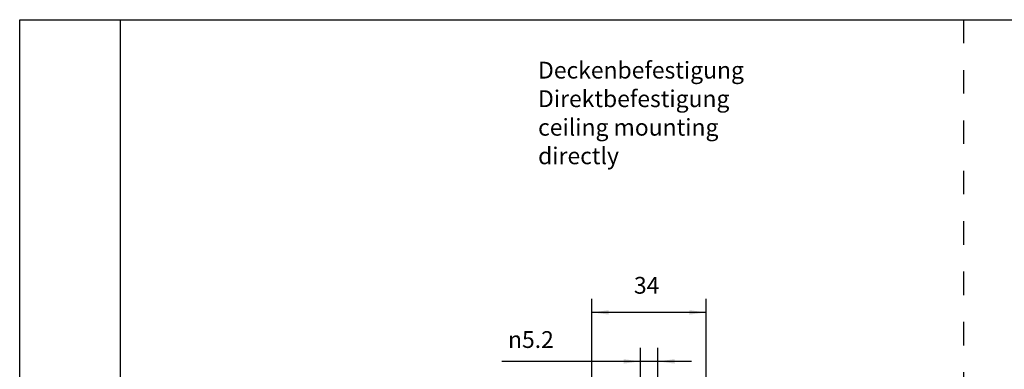
# Model space of a CAD drawing. Units: inches. Extents: x -211 to 613, y 13 to 585.
# Drawn here: x -211 to 82, y 480 to 585 of the extents above; entities that cross this region are included whole.
import ezdxf

# ---------------------------------------------------------------- set-up
doc = ezdxf.new("R2010")
doc.units = ezdxf.units.IN
doc.linetypes.add('DASHED', pattern=[15, 7, -8])
doc.layers.add('1', color=7, linetype='Continuous')
doc.styles.add('CONVERTER_11', font='txt.shx', dxfattribs={"width": 0.9})
doc.dimstyles.new('ME10_DIM_15', dxfattribs={"dimtxt": 5, "dimasz": 5, "dimexe": 4, "dimexo": 0, "dimgap": 4, "dimtad": 1, "dimdsep": 46, "dimtxsty": 'CONVERTER_11', "dimsah": 1, "dimcen": 0.09, "dimclrd": 3, "dimclre": 3, "dimclrt": 4, "dimadec": 0, "dimazin": 0, "dimtfac": 1, "dimtdec": 4, "dimtix": 1, "dimtmove": 0, "dimatfit": 3, "dimfxl": 1, "dimtolj": 1, "dimtzin": 0, "dimarcsym": 0})
doc.dimstyles.new('ME10_DIM_16', dxfattribs={"dimtxt": 5, "dimasz": 5, "dimexe": 4, "dimexo": 0, "dimgap": 4, "dimtad": 1, "dimdsep": 46, "dimtxsty": 'CONVERTER_11', "dimsah": 1, "dimcen": 0.09, "dimclrd": 3, "dimclre": 3, "dimclrt": 4, "dimadec": 0, "dimazin": 0, "dimtfac": 1, "dimtdec": 4, "dimtix": 1, "dimtmove": 0, "dimatfit": 3, "dimfxl": 1, "dimtolj": 1, "dimtzin": 0, "dimarcsym": 0})

# ---------------------------------------------------------------- blocks, each defined once
blk = doc.blocks.new('*D14')
at = {"layer": '1', "color": 3, "linetype": 'Continuous', "transparency": 16777216}
for p, q in [((-40.46, 470.89), (-40.46, 501.41)), ((-6.46, 470.89), (-6.46, 501.41)), ((-6.46, 497.41), (-40.46, 497.41))]:
    blk.add_line(p, q, dxfattribs=at)
at = {"layer": '1', "color": 3, "transparency": 16777216}
for points in [[(-35.46, 498.07), (-35.46, 496.76), (-40.46, 497.41)], [(-11.46, 496.76), (-11.46, 498.07), (-6.46, 497.41)]]:
    blk.add_solid(points, dxfattribs=at)
at = {"layer": '1', "color": 4, "transparency": 16777216, "insert": (-27.96, 501.41), "char_height": 5, "attachment_point": 7, "rotation": 0.0001, "line_spacing_factor": 0.60024, "style": 'CONVERTER_11'}
blk.add_mtext('34', dxfattribs=at)
blk = doc.blocks.new('*D15')
at = {"layer": '1', "color": 3, "linetype": 'Continuous', "transparency": 16777216}
for p, q in [((-26.06, 471.39), (-26.06, 486.82)), ((-20.86, 471.39), (-20.86, 486.82)), ((-26.06, 482.82), (-67.25, 482.82)), ((-20.86, 482.82), (-26.06, 482.82)), ((-10.86, 482.82), (-20.86, 482.82))]:
    blk.add_line(p, q, dxfattribs=at)
at = {"layer": '1', "color": 3, "transparency": 16777216}
for points in [[(-31.06, 482.16), (-31.06, 483.48), (-26.06, 482.82)], [(-15.86, 483.48), (-15.86, 482.16), (-20.86, 482.82)]]:
    blk.add_solid(points, dxfattribs=at)
at = {"layer": '1', "color": 4, "transparency": 16777216, "insert": (-65.45, 486.82), "char_height": 5, "attachment_point": 7, "rotation": 0.0001, "line_spacing_factor": 0.60024, "style": 'CONVERTER_11'}
blk.add_mtext('\\C4; {\\Fgdt;n}\\C4;5.2', dxfattribs=at)
blk = doc.blocks.new('a3kl', base_point=(-105.41, 6.29))
at = {"color": 2, "linetype": 'Continuous'}
for p, q in [((-105.41, 6.29), (-105.41, 292.29)), ((-105.41, 292.29), (-90.41, 292.29)), ((-90.41, 292.29), (304.59, 292.29))]:
    blk.add_line(p, q, dxfattribs=at)
at = {"color": 3, "linetype": 'Continuous'}
blk.add_line((-90.41, 27.79), (-90.41, 292.29), dxfattribs=at)
blk = doc.blocks.new('rahmen', base_point=(-210.82, 12.57))
at = {"layer": '1', "xscale": 2, "yscale": 2, "zscale": 2}
blk.add_blockref('a3kl', (-210.82, 12.57), dxfattribs=at)
blk = doc.blocks.new('10421-ep07__2', base_point=(1105.232, 344.239))
at = {"layer": '1', "color": 4, "insert": (-56.506, 539.968), "char_height": 5, "attachment_point": 7, "line_spacing_factor": 1.020408, "style": 'CONVERTER_11'}
blk.add_mtext('Deckenbefestigung\\PDirektbefestigung\\Pceiling mounting \\Pdirectly', dxfattribs=at)
at = {"layer": '1'}
dim = blk.add_linear_dim(base=(-6.456, 497.413), p1=(-40.456, 470.887), p2=(-6.456, 470.887), dimstyle='ME10_DIM_15', dxfattribs=at)
dim.commit()
dim.dimension.update_dxf_attribs({"geometry": '*D14', "text_midpoint": (-24.205, 503.913), "text_rotation": 0.00014})
dim = blk.add_linear_dim(base=(-20.856, 482.823), p1=(-26.056, 471.387), p2=(-20.856, 471.387), dimstyle='ME10_DIM_16', override={"dimpost": ' {\\Fgdt;n}<>'}, dxfattribs=at)
dim.commit()
dim.dimension.update_dxf_attribs({"geometry": '*D15', "text_midpoint": (-57.688, 489.323), "text_rotation": 0.00014})

msp = doc.modelspace()

# ---------------------------------------------------------------- linework, layer by layer
at = {"layer": '1', "color": 3, "linetype": 'DASHED'}
msp.add_line((70.11, 584.57), (70.11, 49.57), dxfattribs=at)

# ---------------------------------------------------------------- block references
for name, p in [('rahmen', (-210.82, 12.57)), ('10421-ep07__2', (1105.23, 344.24))]:
    msp.add_blockref(name, p)

doc.saveas('drawing.dxf')
